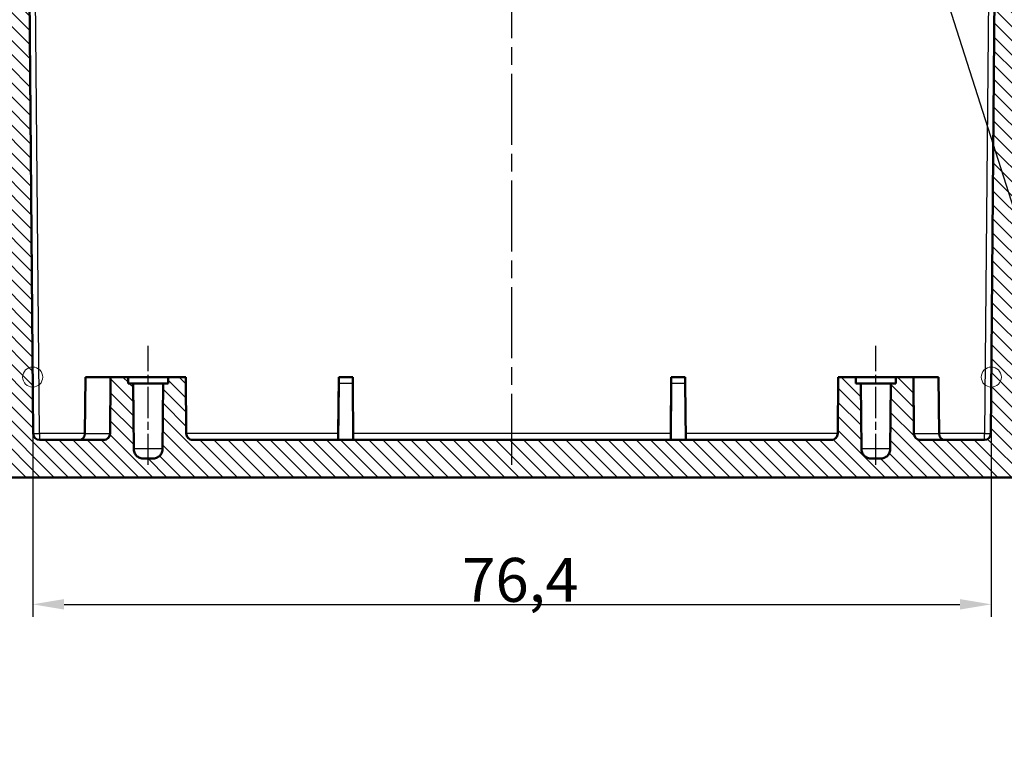
# Model space of a CAD drawing. Units: millimetres. Extents: x 1 to 593, y 1 to 419.
# Drawn here: x 180 to 258, y 301 to 360 of the extents above; entities that cross this region are included whole.
import ezdxf

# ---------------------------------------------------------------- set-up
doc = ezdxf.new("R2010")
doc.units = ezdxf.units.MM
doc.linetypes.add('CHAIN', pattern=[0.3543, 0.2362, -0.0295, 0.0591, -0.0295])
doc.linetypes.add('DASH_DOT', pattern=[0.37, 0.24, -0.06, 0.01, -0.06])
for name, color, linetype, lineweight in [('Bemaßung (ISO)', 1, 'Continuous', 25), ('Mittellinie (ISO)', 1, 'DASH_DOT', 25), ('Schraffur (ISO)', 1, 'Continuous', 18), ('Sichtbar (ISO)', 7, 'Continuous', 50), ('Sichtbar schmal (ISO)', 1, 'Continuous', 25), ('Skizziergeometrie (ISO)', 7, 'Continuous', 25), ('Symbol (ISO)', 1, 'Continuous', 25)]:
    doc.layers.add(name, color=color, linetype=linetype, lineweight=lineweight)
doc.styles.add('3_5', font='isocpeur.ttf', dxfattribs={"width": 1.1})
doc.styles.add('Notiztext (DIN)', font='isocpeur.ttf', dxfattribs={"width": 1.1})
doc.dimstyles.new('18-Bopla 3_5', dxfattribs={"dimtxt": 3.5, "dimasz": 2.5, "dimexe": 1, "dimexo": 0, "dimgap": 0.2, "dimtad": 1, "dimdec": 6, "dimrnd": 1e-08, "dimtxsty": '3_5', "dimcen": 0.09, "dimdle": 7, "dimclrd": 1, "dimclre": 1, "dimclrt": 5, "dimadec": 6, "dimazin": 2, "dimtfac": 0.714286, "dimtdec": 3, "dimtmove": 0, "dimatfit": 3, "dimfxl": 1, "dimtolj": 1, "dimlwd": 25, "dimlwe": 25, "dimarcsym": 0})
doc.dimstyles.new('Standard - Methode 2a (DIN)$7', dxfattribs={"dimtxt": 2.5, "dimasz": 2.5, "dimexe": 1, "dimexo": 0, "dimgap": 0.2, "dimtad": 1, "dimtih": 1, "dimtoh": 1, "dimrnd": 1e-08, "dimtxsty": 'Notiztext (DIN)', "dimcen": 0.09, "dimdle": 10, "dimclrd": 256, "dimclre": 256, "dimclrt": 5, "dimazin": 2, "dimtfac": 1.4, "dimtmove": 0, "dimatfit": 3, "dimfxl": 1, "dimtolj": 1, "dimlwd": -1, "dimlwe": -1, "dimarcsym": 0})

# ---------------------------------------------------------------- blocks, each defined once
blk = doc.blocks.new('*D34')
at = {"layer": 'Bemaßung (ISO)', "color": 1, "linetype": 'Continuous', "lineweight": 25}
for p, q in [((181.021, 331.522), (181.021, 312.416)), ((257.428, 331.522), (257.428, 312.416)), ((183.521, 313.416), (254.928, 313.416))]:
    blk.add_line(p, q, dxfattribs=at)
at = {"layer": 'Bemaßung (ISO)', "color": 1, "linetype": 'Continuous'}
for points in [[(183.521, 313.832), (183.521, 312.999), (181.021, 313.416)], [(254.928, 313.832), (254.928, 312.999), (257.428, 313.416)]]:
    blk.add_solid(points, dxfattribs=at)
at = {"layer": 'Defpoints', "color": 0, "linetype": 'Continuous'}
for p in [(181.021, 331.522), (257.428, 331.522), (257.428, 313.416)]:
    blk.add_point(p, dxfattribs=at)
at = {"layer": 'Bemaßung (ISO)', "color": 5, "linetype": 'Continuous', "lineweight": 25, "insert": (215.256, 313.616), "char_height": 3.5, "attachment_point": 7, "style": '3_5'}
blk.add_mtext('\\A1;76,4', dxfattribs=at)

msp = doc.modelspace()

# ---------------------------------------------------------------- hatches: boundary and pattern name
at = {"layer": 'Schraffur (ISO)'}
h = msp.add_hatch(dxfattribs=at)
h.set_pattern_fill('ANSI31', color=256, scale=6.35, angle=90, style=0)
h.set_pattern_definition([(135, (0, 0), (-0.561266, -0.561266), [])])
edge = h.paths.add_edge_path()
edge.add_ellipse((177.34216019, 350.02243215), major_axis=(0.35509061, -0.35200946), ratio=1, start_angle=45.2499999995, end_angle=134.7499999995)
edge.add_line((177.34216314, 350.52243215), (174.07044117, 350.52245147))
edge.add_ellipse((174.07045297, 352.52245147), major_axis=(1.42036244, -1.40803784), ratio=1, start_angle=225.2499999995, end_angle=314.7499999995, ccw=False)
edge.add_line((172.07052903, 352.5050102), (171.98316685, 362.52250187))
edge.add_line((171.98316685, 362.52250187), (172.97444622, 363.52245794))
edge.add_line((172.97444622, 363.52245794), (173.97444622, 363.52245203))
edge.add_line((173.97444622, 363.52245203), (174.06778336, 352.81983352))
edge.add_ellipse((174.36777195, 352.82244971), major_axis=(0.21305437, -0.21120568), ratio=1, start_angle=225.2499999995, end_angle=314.7499999995)
edge.add_line((174.36777018, 352.52244971), (178.80599236, 352.5224235))
edge.add_ellipse((178.80599413, 352.8224235), major_axis=(0.21305686, 0.21120316), ratio=1, start_angle=225.2500000005, end_angle=314.7500000005)
edge.add_line((179.1059827, 352.81980377), (179.19944622, 363.52242118))
edge.add_line((179.19944622, 363.52242118), (179.22444622, 363.52242103))
edge.add_line((179.22444622, 363.52242103), (179.48776302, 365.52241948))
edge.add_line((179.48776302, 365.52241948), (180.46083009, 365.52241373))
edge.add_line((180.46083009, 365.52241373), (180.74189996, 363.52241207))
edge.add_line((180.74189996, 363.52241207), (181.06025317, 327.01804693))
edge.add_ellipse((181.56023416, 327.02240724), major_axis=(-0.35509061, 0.35200946), ratio=1, start_angle=45.2499999995, end_angle=134.7499999995)
edge.add_line((181.56023121, 326.52240724), (186.68493782, 326.52237698))
edge.add_spline(control_points=[(186.68493782, 326.52237698), (186.7466446, 326.52237662), (186.81927, 326.53682226), (186.93328953, 326.58404991), (186.99485854, 326.62518849), (187.08212562, 326.71245453), (187.12326492, 326.77402305), (187.16993958, 326.88670379), (187.18439123, 326.95726494), (187.18492171, 327.01801076)], knot_values=[0.1485308103, 0.1485308103, 0.1485308103, 0.1485308103, 0.1670428427, 0.1670428427, 0.1855548752, 0.1855548752, 0.2040669076, 0.2040669076, 0.2221443889, 0.2221443889, 0.2221443889, 0.2221443889], degree=3, periodic=0)
edge.add_line((187.18492171, 327.01801076), (187.22425729, 331.5223738))
edge.add_line((187.22425729, 331.5223738), (188.6242573, 331.52236553))
edge.add_line((188.6242573, 331.52236553), (188.62861778, 331.02236551))
edge.add_line((188.62861778, 331.02236551), (189.02425436, 331.02236317))
edge.add_line((189.02425436, 331.02236317), (189.06966425, 325.81538168))
edge.add_spline(control_points=[(189.06966425, 325.81538168), (189.070078, 325.76793826), (189.07499666, 325.71660586), (189.09550564, 325.61349709), (189.11163734, 325.56182361), (189.14941946, 325.47060799), (189.17455072, 325.42266219), (189.23436032, 325.33314966), (189.26903866, 325.29158292), (189.33885149, 325.22176927), (189.38041781, 325.18709044), (189.46992964, 325.12727979), (189.51787514, 325.10214796), (189.60909033, 325.06436477), (189.66076363, 325.04823245), (189.76635034, 325.0272293), (189.82026375, 325.02235847), (189.86962918, 325.02235818)], knot_values=[0.0344873538, 0.0344873538, 0.0344873538, 0.0344873538, 0.0486018063, 0.0486018063, 0.0634114322, 0.0634114322, 0.0782210583, 0.0782210583, 0.0930306844, 0.0930306844, 0.1078403104, 0.1078403104, 0.1226499364, 0.1226499364, 0.137459565, 0.137459565, 0.1522691935, 0.1522691935, 0.1522691935, 0.1522691935], degree=3, periodic=0)
edge.add_line((189.86962918, 325.02235818), (190.57880863, 325.02235399))
edge.add_spline(control_points=[(190.57880863, 325.02235399), (190.62817405, 325.0223537), (190.68208752, 325.0272239), (190.78767448, 325.0482258), (190.83934797, 325.0643575), (190.9305636, 325.10213962), (190.9785094, 325.12727088), (191.06802193, 325.18708048), (191.10958867, 325.22175881), (191.17940233, 325.29157165), (191.21408115, 325.33313797), (191.27389181, 325.42264979), (191.29902364, 325.47059529), (191.33680683, 325.56181047), (191.35293915, 325.61348376), (191.37344934, 325.71659229), (191.3783686, 325.76792463), (191.37878292, 325.81536804)], knot_values=[-0.1522691935, -0.1522691935, -0.1522691935, -0.1522691935, -0.137459565, -0.137459565, -0.1226499364, -0.1226499364, -0.1078403104, -0.1078403104, -0.0930306844, -0.0930306844, -0.0782210583, -0.0782210583, -0.0634114322, -0.0634114322, -0.0486018063, -0.0486018063, -0.0344873538, -0.0344873538, -0.0344873538, -0.0344873538], degree=3, periodic=0)
edge.add_line((191.37878292, 325.81536804), (191.4242543, 331.022349))
edge.add_line((191.4242543, 331.022349), (191.81989087, 331.02234667))
edge.add_line((191.81989087, 331.02234667), (191.82425726, 331.52234664))
edge.add_line((191.82425726, 331.52234664), (193.22425727, 331.52233837))
edge.add_line((193.22425727, 331.52233837), (193.26353966, 327.01797487))
edge.add_spline(control_points=[(193.26353966, 327.01797487), (193.26406942, 326.95722904), (193.27852023, 326.88666772), (193.32519357, 326.77398644), (193.36633214, 326.71241742), (193.45359819, 326.62515035), (193.51516671, 326.58401105), (193.62918569, 326.53678206), (193.70181092, 326.52233555), (193.76351769, 326.52233519)], knot_values=[0.0740481296, 0.0740481296, 0.0740481296, 0.0740481296, 0.092125611, 0.092125611, 0.1106376434, 0.1106376434, 0.1291496758, 0.1291496758, 0.1476617083, 0.1476617083, 0.1476617083, 0.1476617083], degree=3, periodic=0)
edge.add_line((193.76351769, 326.52233519), (244.68493786, 326.52203453))
edge.add_spline(control_points=[(244.68493786, 326.52203453), (244.74664464, 326.52203417), (244.81927004, 326.53647981), (244.93328957, 326.58370746), (244.99485859, 326.62484603), (245.08212566, 326.71211208), (245.12326496, 326.7736806), (245.16993963, 326.88636134), (245.18439128, 326.95692249), (245.18492176, 327.01766831)], knot_values=[0.1485308112, 0.1485308112, 0.1485308112, 0.1485308112, 0.1670428439, 0.1670428439, 0.1855548764, 0.1855548764, 0.204066909, 0.204066909, 0.2221443903, 0.2221443903, 0.2221443903, 0.2221443903], degree=3, periodic=0)
edge.add_line((245.18492176, 327.01766831), (245.22425734, 331.52203135))
edge.add_line((245.22425734, 331.52203135), (246.62425739, 331.52202308))
edge.add_line((246.62425739, 331.52202308), (246.62861788, 331.02202306))
edge.add_line((246.62861788, 331.02202306), (247.02425448, 331.02202072))
edge.add_line((247.02425448, 331.02202072), (247.06966438, 325.81503922))
edge.add_spline(control_points=[(247.06966438, 325.81503922), (247.07007813, 325.76759582), (247.07499678, 325.71626343), (247.09550576, 325.61315466), (247.11163746, 325.56148119), (247.14941958, 325.47026557), (247.17455084, 325.42231978), (247.23436044, 325.33280725), (247.26903877, 325.29124052), (247.33885161, 325.22142686), (247.38041794, 325.18674803), (247.46992978, 325.12693737), (247.51787529, 325.10180554), (247.60909052, 325.06402233), (247.66076386, 325.04789001), (247.76635067, 325.02688685), (247.82026413, 325.02201602), (247.8696296, 325.02201573)], knot_values=[0.3403923312, 0.3403923312, 0.3403923312, 0.3403923312, 0.354506782, 0.354506782, 0.3693164062, 0.3693164062, 0.3841260314, 0.3841260314, 0.3989356566, 0.3989356566, 0.4137452847, 0.4137452847, 0.4285549129, 0.4285549129, 0.4433645543, 0.4433645543, 0.4581741957, 0.4581741957, 0.4581741957, 0.4581741957], degree=3, periodic=0)
edge.add_line((247.8696296, 325.02201573), (248.5788082, 325.02201154))
edge.add_spline(control_points=[(248.5788082, 325.02201154), (248.62817367, 325.02201125), (248.68208719, 325.02688144), (248.78767424, 325.04788335), (248.83934777, 325.06401507), (248.93056345, 325.1017972), (248.97850926, 325.12692847), (249.06802181, 325.18673807), (249.10958855, 325.22141641), (249.17940221, 325.29122924), (249.21408103, 325.33279556), (249.27389169, 325.42230738), (249.29902351, 325.47025288), (249.33680671, 325.56146805), (249.35293902, 325.61314133), (249.37344921, 325.71624985), (249.37836847, 325.76758219), (249.37878278, 325.81502559)], knot_values=[0.1536516298, 0.1536516298, 0.1536516298, 0.1536516298, 0.1684612712, 0.1684612712, 0.1832709126, 0.1832709126, 0.1980805407, 0.1980805407, 0.2128901689, 0.2128901689, 0.2276997941, 0.2276997941, 0.2425094193, 0.2425094193, 0.2573190435, 0.2573190435, 0.2714334943, 0.2714334943, 0.2714334943, 0.2714334943], degree=3, periodic=0)
edge.add_line((249.37878278, 325.81502559), (249.42425417, 331.02200655))
edge.add_line((249.42425417, 331.02200655), (249.81989078, 331.02200421))
edge.add_line((249.81989078, 331.02200421), (249.82425716, 331.52200419))
edge.add_line((249.82425716, 331.52200419), (251.22425722, 331.52199592))
edge.add_line((251.22425722, 331.52199592), (251.2635396, 327.01763242))
edge.add_spline(control_points=[(251.2635396, 327.01763242), (251.26406937, 326.95688659), (251.27852018, 326.88632527), (251.32519352, 326.77364398), (251.36633209, 326.71207497), (251.45359814, 326.6248079), (251.51516667, 326.5836686), (251.62918564, 326.53643961), (251.70181087, 326.5219931), (251.76351765, 326.52199274)], knot_values=[0.07404813, 0.07404813, 0.07404813, 0.07404813, 0.0921256114, 0.0921256114, 0.1106376439, 0.1106376439, 0.1291496765, 0.1291496765, 0.1476617092, 0.1476617092, 0.1476617092, 0.1476617092], degree=3, periodic=0)
edge.add_line((251.76351765, 326.52199274), (256.88822431, 326.52196248))
edge.add_ellipse((256.88822726, 327.02196248), major_axis=(0.35509477, 0.35200527), ratio=1, start_angle=225.2500000005, end_angle=314.7500000005)
edge.add_line((257.3882082, 327.01759626), (257.70699248, 363.52195765))
edge.add_line((257.70699248, 363.52195765), (257.98808596, 365.52195599))
edge.add_line((257.98808596, 365.52195599), (258.96115303, 365.52195024))
edge.add_line((258.96115303, 365.52195024), (259.22444622, 363.52194869))
edge.add_line((259.22444622, 363.52194869), (259.24944622, 363.52194854))
edge.add_line((259.24944622, 363.52194854), (259.34278336, 352.81933003))
edge.add_ellipse((259.64277195, 352.82194622), major_axis=(0.21305437, -0.21120568), ratio=1, start_angle=225.2499999995, end_angle=314.7499999995)
edge.add_line((259.64277018, 352.52194622), (264.08099236, 352.52192001))
edge.add_ellipse((264.08099413, 352.82192001), major_axis=(0.21305686, 0.21120316), ratio=1, start_angle=225.2500000005, end_angle=314.7500000005)
edge.add_line((264.3809827, 352.81930028), (264.47444622, 363.52191769))
edge.add_line((264.47444622, 363.52191769), (265.47444622, 363.52191179))
edge.add_line((265.47444622, 363.52191179), (266.46571378, 362.52194401))
edge.add_line((266.46571378, 362.52194401), (266.37823331, 352.50445338))
edge.add_ellipse((264.37830957, 352.52191826), major_axis=(1.42037906, 1.40802106), ratio=1, start_angle=225.2500000005, end_angle=314.7500000005, ccw=False)
edge.add_line((264.37829776, 350.52191826), (261.10657579, 350.52193757))
edge.add_ellipse((261.10657284, 350.02193757), major_axis=(-0.35509477, -0.35200527), ratio=1, start_angle=225.2500000005, end_angle=314.7500000005)
edge.add_line((260.6065919, 350.02630379), (260.37946362, 324.0175786))
edge.add_ellipse((259.87948268, 324.02194482), major_axis=(-0.35509477, -0.35200527), ratio=1, start_angle=45.2500000005, end_angle=134.7500000005, ccw=False)
edge.add_line((259.87947973, 323.52194482), (178.56894036, 323.5224249))
edge.add_ellipse((178.56894332, 324.0224249), major_axis=(0.35509061, -0.35200946), ratio=1, start_angle=225.2499999995, end_angle=314.7499999995, ccw=False)
edge.add_line((178.06896233, 324.01806459), (177.84214117, 350.02679246))

# ---------------------------------------------------------------- linework, layer by layer
at = {"layer": 'Mittellinie (ISO)', "linetype": 'CHAIN', "ltscale": 23.990969}
msp.add_line((219.22421592, 324.51782159), (219.22456878, 384.27922846), dxfattribs=at)
at = {"layer": 'Mittellinie (ISO)', "linetype": 'CHAIN', "ltscale": 10.561219}
for p, q in [((190.22421592, 324.51799282), (190.22427204, 334.02235609)), ((248.22421592, 324.51765037), (248.22427204, 334.02201364))]:
    msp.add_line(p, q, dxfattribs=at)
at = {"layer": 'Sichtbar (ISO)'}
for p, q in [((181.06025317, 327.01804693), (180.74189996, 363.52241207)), ((257.70699248, 363.52195765), (257.3882082, 327.01759626)), ((185.22408015, 331.52238561), (185.18474457, 327.01802257)), ((185.22408015, 331.52238561), (187.22420414, 331.5223738)), ((187.22420414, 331.5223738), (187.18486856, 327.01801076)), ((187.22425728, 331.5223738), (187.1849217, 327.01801076)), ((187.22425729, 331.5223738), (187.18492171, 327.01801076)), ((187.22425729, 331.5223738), (187.22420414, 331.5223738)), ((188.6242573, 331.52236553), (187.22425729, 331.5223738)), ((188.62861778, 331.02236551), (188.6242573, 331.52236553)), ((188.6242573, 331.52236553), (191.82425726, 331.52234664)), ((191.82425726, 331.52234664), (191.81989087, 331.02234667)), ((193.22425727, 331.52233837), (191.82425726, 331.52234664)), ((193.26353966, 327.01797487), (193.22425727, 331.52233837)), ((193.22425728, 331.52233837), (193.26353967, 327.01797487)), ((205.37833956, 327.01790334), (205.41767491, 331.52226638)), ((205.41769203, 331.52226638), (205.4133667, 331.02662967)), ((206.53042336, 331.52225981), (205.41769203, 331.52226638)), ((206.53474874, 331.02662305), (206.53042336, 331.52225981)), ((231.87833956, 327.01774688), (231.91767491, 331.52210992)), ((231.91769203, 331.52210992), (231.9133667, 331.02647321)), ((233.03042336, 331.52210335), (231.91769203, 331.52210992)), ((233.03474874, 331.02646659), (233.03042336, 331.52210335)), ((245.22420414, 331.52203135), (245.18486856, 327.01766831)), ((245.22425728, 331.52203135), (245.1849217, 327.01766831)), ((245.22425734, 331.52203135), (245.18492176, 327.01766831)), ((245.22420414, 331.52203135), (245.22425728, 331.52203135)), ((246.62425739, 331.52202308), (245.22425734, 331.52203135)), ((246.62861788, 331.02202306), (246.62425739, 331.52202308)), ((246.62425739, 331.52202308), (249.82425716, 331.52200419)), ((249.82425716, 331.52200419), (249.81989078, 331.02200421)), ((251.22425722, 331.52199592), (249.82425716, 331.52200419)), ((251.2635396, 327.01763242), (251.22425722, 331.52199592)), ((253.22408015, 331.52198412), (251.22425722, 331.52199592)), ((251.22425728, 331.52199592), (251.26353966, 327.01763242)), ((253.22408015, 331.52198412), (253.26336253, 327.01762062)), ((189.02425436, 331.02236317), (188.62861778, 331.02236551)), ((189.06966425, 325.81538168), (189.02425436, 331.02236317)), ((191.4242543, 331.022349), (189.02425436, 331.02236317)), ((191.4242543, 331.022349), (191.37878292, 325.81536804)), ((191.81989087, 331.02234667), (191.4242543, 331.022349)), ((205.37403136, 326.52226664), (205.4133667, 331.02662967)), ((206.57403136, 326.52225955), (206.53474874, 331.02662305)), ((231.87403136, 326.52211017), (231.9133667, 331.02647321)), ((233.07403136, 326.52210309), (233.03474874, 331.02646659)), ((247.02425448, 331.02202072), (246.62861788, 331.02202306)), ((247.06966438, 325.81503922), (247.02425448, 331.02202072)), ((247.02425448, 331.02202072), (249.42425417, 331.02200655)), ((249.42425417, 331.02200655), (249.37878278, 325.81502559)), ((249.81989078, 331.02200421), (249.42425417, 331.02200655)), ((186.68493782, 326.52237698), (181.56023121, 326.52240724)), ((244.68493786, 326.52203453), (193.76351769, 326.52233519)), ((205.37401423, 326.52226664), (205.37833956, 327.01790334)), ((231.87401423, 326.52211017), (231.87833956, 327.01774688)), ((256.88822431, 326.52196248), (251.76351765, 326.52199274)), ((190.57880863, 325.02235399), (189.86962918, 325.02235818)), ((248.5788082, 325.02201154), (247.8696296, 325.02201573)), ((178.56894036, 323.5224249), (259.87947973, 323.52194482))]:
    msp.add_line(p, q, dxfattribs=at)
for centre, start, end in [((181.56023416, 327.02240724), 180.4996617067, 269.9996617067), ((184.68476364, 327.02238879), 269.9996617067, 359.4996617067), ((186.68488763, 327.02237698), 269.9996617067, 359.4996617067), ((186.68494077, 327.02237698), 269.9996617067, 359.4996617067), ((193.76352065, 327.02233519), 180.4996617067, 269.9996617067), ((244.68488762, 327.02203453), 269.9996617067, 359.4996617067), ((244.68494076, 327.02203453), 269.9996617067, 359.4996617067), ((251.76352065, 327.02199274), 180.4996617067, 269.9996617067), ((253.76334352, 327.02198093), 180.4996617067, 269.9996617067), ((256.88822726, 327.02196248), 269.9996617067, 359.4996617067)]:
    msp.add_arc(centre, 0.5, start, end, dxfattribs=at)
for points, knots in [([(187.18492171, 327.01801076), (187.18439123, 326.95726494), (187.16993958, 326.88670379), (187.12326492, 326.77402305), (187.08212562, 326.71245453), (186.99485854, 326.62518849), (186.93328953, 326.58404991), (186.81927, 326.53682226), (186.7466446, 326.52237662), (186.68493782, 326.52237698)], [0.148530810272, 0.148530810272, 0.148530810272, 0.148530810272, 0.166608291646, 0.166608291646, 0.185120324045, 0.185120324045, 0.20363235648, 0.20363235648, 0.222144388937, 0.222144388937, 0.222144388937, 0.222144388937]), ([(193.76351769, 326.52233519), (193.70181092, 326.52233555), (193.62918569, 326.53678206), (193.51516671, 326.58401105), (193.45359819, 326.62515035), (193.36633214, 326.71241742), (193.32519357, 326.77398644), (193.27852023, 326.88666772), (193.26406942, 326.95722904), (193.26353966, 327.01797487)], [0.074048129629, 0.074048129629, 0.074048129629, 0.074048129629, 0.092560162085, 0.092560162085, 0.111072194521, 0.111072194521, 0.12958422692, 0.12958422692, 0.147661708294, 0.147661708294, 0.147661708294, 0.147661708294]), ([(245.18492176, 327.01766831), (245.18439128, 326.95692249), (245.16993963, 326.88636134), (245.12326496, 326.7736806), (245.08212566, 326.71211208), (244.99485859, 326.62484603), (244.93328957, 326.58370746), (244.81927004, 326.53647981), (244.74664464, 326.52203417), (244.68493786, 326.52203453)], [0.148530811172, 0.148530811172, 0.148530811172, 0.148530811172, 0.166608292539, 0.166608292539, 0.185120325083, 0.185120325083, 0.203632357658, 0.203632357658, 0.222144390342, 0.222144390342, 0.222144390342, 0.222144390342]), ([(251.76351765, 326.52199274), (251.70181087, 326.5219931), (251.62918564, 326.53643961), (251.51516667, 326.5836686), (251.45359814, 326.6248079), (251.36633209, 326.71207497), (251.32519352, 326.77364398), (251.27852018, 326.88632527), (251.26406937, 326.95688659), (251.2635396, 327.01763242)], [0.074048130025, 0.074048130025, 0.074048130025, 0.074048130025, 0.092560162709, 0.092560162709, 0.111072195283, 0.111072195283, 0.129584227828, 0.129584227828, 0.147661709194, 0.147661709194, 0.147661709194, 0.147661709194]), ([(189.86962918, 325.02235818), (189.82026375, 325.02235847), (189.76635034, 325.0272293), (189.66076363, 325.04823245), (189.60909033, 325.06436477), (189.51787514, 325.10214796), (189.46992964, 325.12727979), (189.38041781, 325.18709044), (189.33885149, 325.22176927), (189.26903866, 325.29158292), (189.23436032, 325.33314966), (189.17455072, 325.42266219), (189.14941946, 325.47060799), (189.11163734, 325.56182361), (189.09550564, 325.61349709), (189.07499666, 325.71660586), (189.070078, 325.76793826), (189.06966425, 325.81538168)], [0.03448735381, 0.03448735381, 0.03448735381, 0.03448735381, 0.04929698236, 0.04929698236, 0.06410661092, 0.06410661092, 0.07891623693, 0.07891623693, 0.09372586293, 0.09372586293, 0.10853548903, 0.10853548903, 0.12334511514, 0.12334511514, 0.13815474104, 0.13815474104, 0.15226919352, 0.15226919352, 0.15226919352, 0.15226919352]), ([(191.37878292, 325.81536804), (191.3783686, 325.76792463), (191.37344934, 325.71659229), (191.35293915, 325.61348376), (191.33680683, 325.56181047), (191.29902364, 325.47059529), (191.27389181, 325.42264979), (191.21408115, 325.33313797), (191.17940233, 325.29157165), (191.10958867, 325.22175881), (191.06802193, 325.18708048), (190.9785094, 325.12727088), (190.9305636, 325.10213962), (190.83934797, 325.0643575), (190.78767448, 325.0482258), (190.68208752, 325.0272239), (190.62817405, 325.0223537), (190.57880863, 325.02235399)], [-0.15226919352, -0.15226919352, -0.15226919352, -0.15226919352, -0.13815474104, -0.13815474104, -0.12334511514, -0.12334511514, -0.10853548903, -0.10853548903, -0.09372586293, -0.09372586293, -0.07891623693, -0.07891623693, -0.06410661092, -0.06410661092, -0.04929698236, -0.04929698236, -0.03448735381, -0.03448735381, -0.03448735381, -0.03448735381]), ([(247.8696296, 325.02201573), (247.82026413, 325.02201602), (247.76635067, 325.02688685), (247.66076386, 325.04789001), (247.60909052, 325.06402233), (247.51787529, 325.10180554), (247.46992978, 325.12693737), (247.38041794, 325.18674803), (247.33885161, 325.22142686), (247.26903877, 325.29124052), (247.23436044, 325.33280725), (247.17455084, 325.42231978), (247.14941958, 325.47026557), (247.11163746, 325.56148119), (247.09550576, 325.61315466), (247.07499678, 325.71626343), (247.07007813, 325.76759582), (247.06966438, 325.81503922)], [0.34039233117, 0.34039233117, 0.34039233117, 0.34039233117, 0.35520197257, 0.35520197257, 0.37001161397, 0.37001161397, 0.3848212421, 0.3848212421, 0.39963087022, 0.39963087022, 0.41444049545, 0.41444049545, 0.42925012067, 0.42925012067, 0.44405974489, 0.44405974489, 0.45817419567, 0.45817419567, 0.45817419567, 0.45817419567]), ([(249.37878278, 325.81502559), (249.37836847, 325.76758219), (249.37344921, 325.71624985), (249.35293902, 325.61314133), (249.33680671, 325.56146805), (249.29902351, 325.47025288), (249.27389169, 325.42230738), (249.21408103, 325.33279556), (249.17940221, 325.29122924), (249.10958855, 325.22141641), (249.06802181, 325.18673807), (248.97850926, 325.12692847), (248.93056345, 325.1017972), (248.83934777, 325.06401507), (248.78767424, 325.04788335), (248.68208719, 325.02688144), (248.62817367, 325.02201125), (248.5788082, 325.02201154)], [0.1536516298, 0.1536516298, 0.1536516298, 0.1536516298, 0.16776608058, 0.16776608058, 0.1825757048, 0.1825757048, 0.19738533003, 0.19738533003, 0.21219495526, 0.21219495526, 0.22700458338, 0.22700458338, 0.2418142115, 0.2418142115, 0.2566238529, 0.2566238529, 0.27143349431, 0.27143349431, 0.27143349431, 0.27143349431])]:
    msp.add_open_spline(points, degree=3, knots=knots, dxfattribs=at)
at = {"layer": 'Sichtbar schmal (ISO)'}
for p, q in [((257.38799467, 327.01759626), (257.70677708, 363.52195765)), ((181.56001766, 327.01804398), (181.25474408, 362.02240905)), ((257.19369408, 362.02196068), (256.88801076, 327.01759921)), ((205.4133667, 331.02662967), (206.53474874, 331.02662305)), ((231.9133667, 331.02647321), (233.03474874, 331.02646659)), ((185.18474457, 327.01802257), (181.56001766, 327.01804398)), ((181.56001766, 327.01804398), (181.56001768, 326.52240724)), ((185.18474457, 327.01802257), (187.18486856, 327.01801076)), ((187.18486856, 327.01801076), (187.18492171, 327.01801076)), ((205.37833956, 327.01790334), (193.26353966, 327.01797487)), ((231.87833956, 327.01774688), (206.5697089, 327.01789631)), ((245.18486856, 327.01766831), (233.0697089, 327.01773985)), ((245.18486856, 327.01766831), (245.1849217, 327.01766831)), ((251.2635396, 327.01763242), (253.26336253, 327.01762062)), ((256.88801076, 327.01759921), (253.26336253, 327.01762062)), ((256.88801078, 326.52196248), (256.88801076, 327.01759921)), ((257.3882082, 327.01759626), (257.38799467, 327.01759626)), ((191.37878292, 325.81536804), (189.06966425, 325.81538168)), ((249.37878278, 325.81502559), (247.06966438, 325.81503922))]:
    msp.add_line(p, q, dxfattribs=at)
msp.add_arc((256.88801373, 327.02196248), 0.5, 269.9996617067, 359.4996617067, dxfattribs=at)
for centre, major_axis, ratio, start_param, end_param in [((181.56002064, 327.02240724), (-0.49998099, -0.00436034), 0.0087261517, 0.0292265875, 1.57071427), ((256.88801373, 327.02196248), (0.49998094, -0.00436619), 0.0087262548, 4.7124592285, 6.2831794028)]:
    msp.add_ellipse(centre, major_axis=major_axis, ratio=ratio, start_param=start_param, end_param=end_param, dxfattribs=at)
at = {"layer": 'Skizziergeometrie (ISO)', "color": 1, "linetype": 'Continuous', "lineweight": 18}
for centre in [(181.020971, 331.52238561), (257.42754399, 331.52198412)]:
    msp.add_circle(centre, 0.8, dxfattribs=at)

# ---------------------------------------------------------------- dimensions: what is measured, and where the dimension line sits
at = {"layer": 'Bemaßung (ISO)', "color": 1, "linetype": 'Continuous', "lineweight": 25}
dim = msp.add_linear_dim(base=(257.42754399, 313.41580708), p1=(181.020971, 331.52238561), p2=(257.42754399, 331.52198412), angle=180, dimstyle='18-Bopla 3_5', override={"dimgap": 0.2, "dimdec": 1, "dimtol": 0, "dimlim": 0, "dimtp": 0, "dimtm": 0, "dimtdec": 3, "dimtofl": 0, "dimatfit": 1}, dxfattribs=at)
dim.commit()
dim.dimension.update_dxf_attribs({"geometry": '*D34', "text_midpoint": (219.77941295, 313.41580708), "dimtype": 160})

# ---------------------------------------------------------------- leaders
at = {"layer": 'Symbol (ISO)'}
msp.add_leader([(250.22450231, 373.14177665), (279.78057473, 280.25713219)], dimstyle='Standard - Methode 2a (DIN)$7', override={"dimtad": 0}, dxfattribs=at)

doc.saveas('drawing.dxf')
